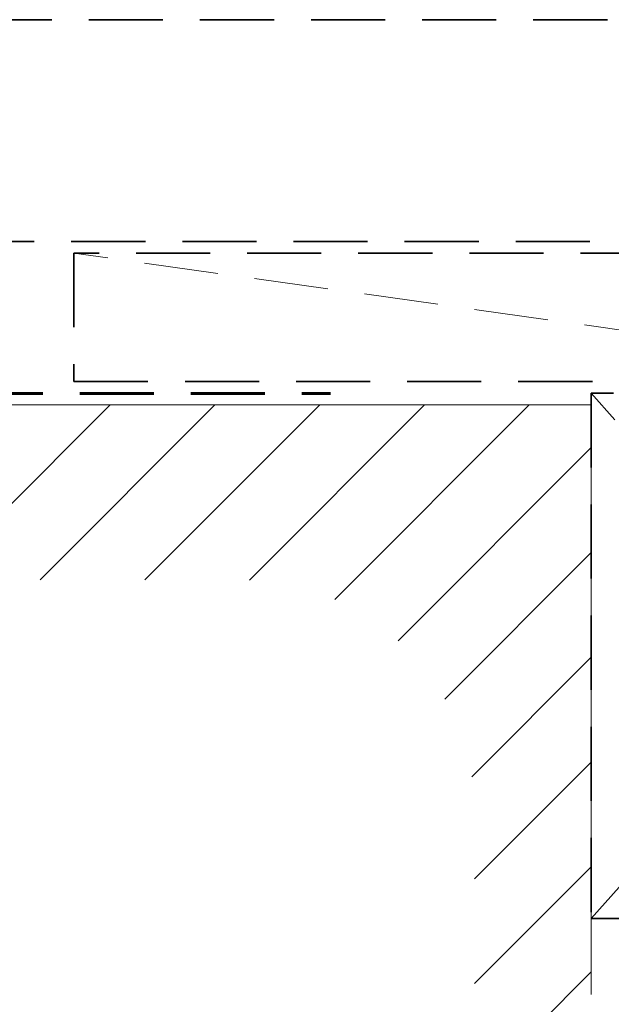
# Model space of a CAD drawing. Units: millimetres. Extents: x 1711 to 14063, y -51 to 524.
# Drawn here: x 13898 to 13949, y 29 to 113 of the extents above; entities that cross this region are included whole.
import ezdxf

# ---------------------------------------------------------------- set-up
doc = ezdxf.new("R2010")
doc.units = ezdxf.units.MM
doc.linetypes.add('HIDDEN', pattern=[9.525, 6.35, -3.175])
for name, color, linetype, lineweight in [('TCL00 bold', 4, 'Continuous', 60), ('TCL01 thick', 6, 'Continuous', 20), ('TCL02 thin', 1, 'Continuous', 9), ('TCL04hidthin', 1, 'HIDDEN', 18), ('TCL10 parts', 2, 'Continuous', 35)]:
    doc.layers.add(name, color=color, linetype=linetype, lineweight=lineweight)

# ---------------------------------------------------------------- blocks, each defined once
blk = doc.blocks.new('LINING1')
at = {"layer": 'TCL04hidthin'}
for p, q in [((2851.356, 189.611), (2772.997, 200.611)), ((2857.356, 143.611), (2817.356, 188.611)), ((2817.356, 143.611), (2857.356, 188.611)), ((2817.356, 143.611), (2857.356, 188.611))]:
    blk.add_line(p, q, dxfattribs=at)
at = {"layer": 'TCL10 parts', "linetype": 'HIDDEN'}
for points in [[(2763.25, 201.611), (2866.356, 201.611), (2866.356, 220.611), (2744.25, 220.611)], [(2851.356, 189.611), (2851.356, 200.611), (2772.997, 200.611), (2772.997, 189.611)], [(2857.356, 188.611), (2817.356, 188.611), (2817.356, 143.611), (2857.356, 143.611)], [(2857.356, 188.611), (2817.356, 188.611), (2817.356, 143.611), (2857.356, 143.611)]]:
    blk.add_lwpolyline(points, close=True, dxfattribs=at)
blk = doc.blocks.new('STRUCTURE-SILL1')
at = {"layer": 'TCL02 thin'}
h = blk.add_hatch(dxfattribs=at)
h.set_pattern_fill('ANSI31', color=256, scale=2)
h.set_pattern_definition([(45, (0, -5), (-4.490128, 4.490128), [])])
edge = h.paths.add_edge_path()
edge.add_arc((2765.669, 92.308), 31.739, 99.51346, 161.41911, ccw=False)
edge.add_line((2760.424, 123.611), (2787.356, 123.611))
edge.add_arc((2787.356, 103.611), 20, 0, 90, ccw=False)
edge.add_line((2807.356, 103.611), (2807.356, 84.275))
edge.add_line((2807.356, 84.275), (2817.356, 84.275))
edge.add_line((2817.356, 84.275), (2817.356, 138.611))
edge.add_line((2817.356, 138.611), (2717.35, 138.611))
edge.add_line((2717.35, 138.611), (2717.35, 108.565))
edge.add_line((2717.35, 108.565), (2667.342, 103.753))
edge.add_line((2667.342, 103.753), (2667.356, 84.275))
edge.add_line((2667.356, 84.275), (2678.898, 84.275))
edge.add_arc((2697.356, 76.574), 20, 95.99527, 157.35264, ccw=False)
edge.add_line((2695.267, 96.464), (2723.755, 99.456))
edge.add_line((2723.755, 99.456), (2724.75, 99.372))
edge.add_line((2724.75, 99.372), (2735.585, 102.422))
at = {"layer": 'TCL01 thick'}
blk.add_lwpolyline([(2817.356, 88.1), (2817.356, 138.611), (2717.35, 138.611), (2717.35, 108.565), (2667.342, 103.753), (2667.356, 83.1)], dxfattribs=at)

msp = doc.modelspace()

# ---------------------------------------------------------------- linework, layer by layer
at = {"layer": 'TCL00 bold', "linetype": 'HIDDEN'}
msp.add_lwpolyline([(13795.79, 29.399), (13795.79, 45.907), (13845.784, 50.884), (13845.784, 80.909), (13924.434, 80.909)], dxfattribs=at)

# ---------------------------------------------------------------- block references
at = {"layer": 'TCL02 thin'}
for name, p in [('LINING1', (11129.434, -107.681)), ('STRUCTURE-SILL1', (11129.434, -58.681))]:
    msp.add_blockref(name, p, dxfattribs=at)

doc.saveas('drawing.dxf')
